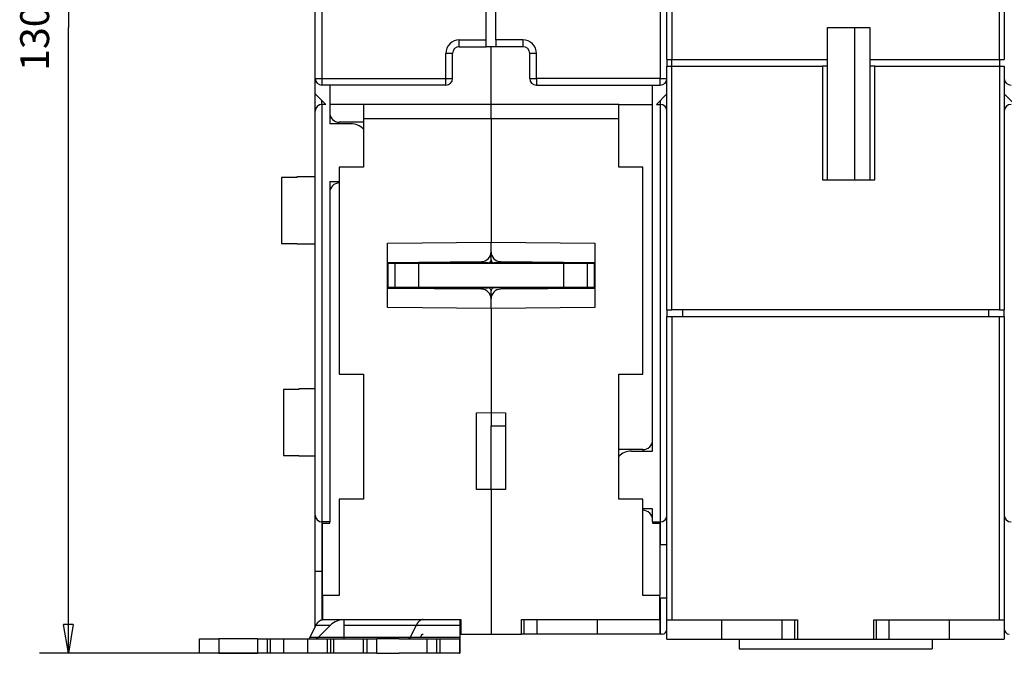
# Model space of a CAD drawing. Extents: x 63 to 594, y 0 to 397.
# Drawn here: x 338 to 440, y 267 to 333 of the extents above; entities that cross this region are included whole.
import ezdxf

# ---------------------------------------------------------------- set-up
doc = ezdxf.new("R2010")
doc.units = 0
doc.linetypes.add('HIDDENNEW0', pattern=[4.5, 1.5, -1.5, 1.5])
for name, color, linetype in [('5', 7, 'CONTINUOUS'), ('MUOTOVIIVAT', 40, 'HIDDENNEW0'), ('TANGVIIVATNONDEF', 3, 'HIDDENNEW0')]:
    doc.layers.add(name, color=color, linetype=linetype)
doc.styles.get("Standard").update_dxf_attribs({"font": 'monotxt.shx'})
doc.dimstyles.new('DSTYLE1', dxfattribs={"dimtxt": 3, "dimasz": 3, "dimexe": 3, "dimexo": 0, "dimgap": 2, "dimtad": 1, "dimzin": 3, "dimcen": 0.09, "dimazin": 3, "dimtp": 1, "dimtm": 1, "dimtfac": 1, "dimtofl": 0, "dimtmove": 0, "dimatfit": 3})

# ---------------------------------------------------------------- blocks, each defined once
blk = doc.blocks.new('_AH1')
at = {"color": 0, "linetype": 'CONTINUOUS'}
for p, q in [((-1, 0.166667), (0, 0)), ((-1, 0.166667), (-1, -0.166667)), ((0, 0), (-1, -0.166667)), ((0, 0), (-1, 0))]:
    blk.add_line(p, q, dxfattribs=at)
blk = doc.blocks.new('*D4952')
at = {"layer": '5', "color": 1, "linetype": 'CONTINUOUS'}
for p, q in [((370.0783, 397.15427), (339.81613, 397.15427)), ((342.81613, 397.15427), (342.81613, 332.17602)), ((342.81613, 267.19778), (342.81613, 332.17602)), ((371.9438, 267.19778), (339.81613, 267.19778))]:
    blk.add_line(p, q, dxfattribs=at)
at = {"layer": '5', "color": 1, "xscale": 3, "yscale": 3, "zscale": 3}
for p, rotation in [((342.81613, 397.15427), 90), ((342.81613, 267.19778), 270)]:
    blk.add_blockref('_AH1', p, dxfattribs=dict(at, rotation=rotation))
at = {"layer": '5', "color": 1, "linetype": 'CONTINUOUS'}
blk.add_text('130', height=3, rotation=90, dxfattribs=at).set_placement((340.81513, 327.67602))

msp = doc.modelspace()

# ---------------------------------------------------------------- linework, layer by layer
at = {"layer": 'MUOTOVIIVAT', "color": 40, "linetype": 'CONTINUOUS'}
for p, q in [((368.4283, 326.89778), (368.4283, 383.69778)), ((386.1783, 330.89778), (386.1783, 347.0228)), ((387.1783, 330.89778), (387.1783, 347.0228)), ((404.9283, 328.88125), (404.9283, 335.68125)), ((439.9283, 335.68125), (439.9283, 328.88125)), ((421.5783, 332.18125), (425.9783, 332.18125)), ((421.5783, 328.88125), (421.5783, 332.18125)), ((424.4283, 316.38124), (424.4283, 332.18125)), ((425.9783, 332.18125), (425.9783, 328.88125)), ((383.3783, 330.19778), (386.1783, 330.19778)), ((386.1783, 330.19778), (386.1783, 330.89778)), ((387.1783, 330.19779), (386.1783, 330.19778)), ((386.6783, 324.19779), (386.6783, 330.19779)), ((387.1783, 330.89778), (387.1783, 330.19778)), ((389.9783, 330.19778), (387.1783, 330.19778)), ((382.6783, 326.89778), (382.6783, 329.49778)), ((390.6783, 326.89778), (390.6783, 329.49778)), ((404.9283, 328.88125), (405.4283, 328.88125)), ((404.9283, 302.88125), (404.9283, 328.18125)), ((404.9283, 328.18125), (405.4283, 328.18125)), ((404.92832, 328.88125), (404.92832, 328.18127)), ((405.42829, 302.88126), (405.42829, 328.18127)), ((405.4283, 328.18127), (405.4283, 328.88125)), ((405.4283, 328.88125), (421.5783, 328.88125)), ((405.4283, 328.18125), (421.0783, 328.18125)), ((421.07829, 328.18127), (421.07829, 316.38124)), ((421.5783, 328.18125), (421.0783, 328.18125)), ((421.5783, 328.18125), (421.5783, 328.88125)), ((421.5783, 316.38125), (421.5783, 328.18125)), ((425.9783, 328.88125), (439.4283, 328.88125)), ((425.9783, 328.88125), (425.9783, 328.18125)), ((425.9783, 328.18125), (425.9783, 316.38125)), ((426.4783, 328.18125), (425.9783, 328.18125)), ((426.4783, 316.38124), (426.4783, 328.18127)), ((426.4783, 328.18125), (439.4283, 328.18125)), ((439.4283, 328.88125), (439.4283, 328.18127)), ((439.4283, 328.88125), (439.9283, 328.88125)), ((439.4283, 328.18127), (439.4283, 302.88126)), ((439.4283, 328.18125), (439.9283, 328.18125)), ((439.9283, 328.18125), (439.9283, 302.88125)), ((368.4283, 325.29778), (368.4283, 326.89778)), ((381.9783, 326.19778), (369.1283, 326.19778)), ((369.92829, 326.19777), (369.9283, 322.19778)), ((391.3783, 326.19778), (404.2283, 326.19778)), ((403.4283, 288.19778), (403.4283, 326.19777)), ((368.42831, 323.49777), (368.4283, 325.29778)), ((368.4283, 325.29778), (369.5283, 324.19778)), ((404.9283, 325.29778), (403.8283, 324.19778)), ((439.9283, 325.29778), (441.0283, 324.19778)), ((369.5283, 324.19778), (369.1283, 324.19778)), ((373.4283, 324.19778), (369.9283, 324.19778)), ((373.4283, 324.19778), (373.4283, 322.69778)), ((386.6783, 324.19778), (373.4283, 324.19778)), ((386.6783, 322.69778), (386.6783, 324.19778)), ((399.9283, 324.19778), (386.6783, 324.19778)), ((399.9283, 324.19778), (403.4283, 324.19778)), ((399.9283, 322.69778), (399.9283, 324.19778)), ((403.8283, 324.19778), (404.2283, 324.19778)), ((368.4283, 281.54778), (368.4283, 323.49778)), ((372.1283, 322.19778), (369.9283, 322.19778)), ((373.4283, 322.34778), (370.9283, 322.34778)), ((373.4283, 322.69778), (373.4283, 317.69778)), ((386.6783, 322.69777), (373.4283, 322.69777)), ((386.6783, 322.69778), (386.6783, 309.89159)), ((399.92829, 322.69777), (386.6783, 322.69777)), ((399.9283, 317.69778), (399.9283, 322.69778)), ((373.4283, 317.69778), (370.9283, 317.69778)), ((370.9283, 317.69778), (370.9283, 296.19778)), ((402.4283, 317.69778), (399.9283, 317.69778)), ((402.4283, 296.19778), (402.4283, 317.69778)), ((364.9283, 316.61054), (364.9283, 309.75197)), ((366.52831, 316.61053), (364.92831, 316.61053)), ((366.52831, 316.68124), (366.52831, 316.61053)), ((368.42831, 316.68124), (366.52831, 316.68124)), ((369.9283, 316.19778), (369.9283, 280.84778)), ((369.9283, 316.19778), (370.9283, 316.19778)), ((421.0783, 316.38125), (426.4783, 316.38125)), ((364.92831, 309.75197), (366.52831, 309.75197)), ((366.52831, 309.75197), (366.52831, 309.68135)), ((368.42831, 309.68126), (366.52831, 309.68126)), ((375.9283, 309.79778), (386.6783, 309.89159)), ((375.9283, 303.09778), (375.9283, 309.79778)), ((386.6783, 308.8829), (386.6783, 309.89159)), ((386.6783, 309.89159), (397.4283, 309.79778)), ((397.4283, 309.79778), (397.4283, 303.09778)), ((386.6783, 308.04778), (386.6783, 308.8829)), ((375.92829, 307.79779), (385.68703, 307.88293)), ((386.3783, 307.74778), (375.9283, 307.74778)), ((375.9783, 307.69778), (375.9783, 305.19778)), ((376.67832, 307.69777), (375.97831, 307.69777)), ((376.6783, 307.69778), (376.6783, 305.19778)), ((379.17832, 307.69777), (376.67832, 307.69777)), ((379.1783, 305.19778), (379.1783, 307.69778)), ((394.1783, 307.69778), (379.1783, 307.69778)), ((386.6783, 307.69777), (386.6783, 308.04778)), ((397.4283, 307.74778), (386.9783, 307.74778)), ((387.66958, 307.88294), (397.4283, 307.79778)), ((394.1783, 307.69778), (394.1783, 305.19778)), ((396.67831, 307.69777), (394.17832, 307.69777)), ((396.6783, 305.19778), (396.6783, 307.69778)), ((397.37829, 307.69777), (396.67831, 307.69777)), ((397.3783, 307.69778), (397.3783, 305.19778)), ((375.97831, 305.88879), (375.92829, 305.88399)), ((397.4283, 305.88399), (397.37829, 305.88879)), ((375.9283, 305.14778), (386.3783, 305.14778)), ((385.68703, 305.01261), (375.9283, 305.09778)), ((375.9783, 305.19778), (375.97831, 305.14776)), ((376.67832, 305.19777), (375.97831, 305.19777)), ((379.17832, 305.19777), (376.67832, 305.19777)), ((394.1783, 305.19778), (379.1783, 305.19778)), ((386.6783, 304.01265), (386.6783, 304.84778)), ((397.4283, 305.14778), (386.9783, 305.14778)), ((397.4283, 305.09779), (387.66956, 305.01261)), ((396.67831, 305.19777), (394.17832, 305.19777)), ((397.37829, 305.19777), (396.67831, 305.19777)), ((397.37829, 305.14776), (397.3783, 305.19778)), ((386.6783, 303.00396), (386.6783, 304.01265)), ((386.6783, 303.00396), (375.9283, 303.09778)), ((397.4283, 303.09778), (386.6783, 303.00396)), ((386.6783, 303.00396), (386.6783, 292.19778)), ((404.9283, 302.88125), (405.4283, 302.88125)), ((404.9283, 302.88125), (404.9283, 302.18125)), ((439.4283, 302.88125), (405.4283, 302.88125)), ((406.52828, 302.88126), (406.5283, 302.18125)), ((438.3283, 302.18125), (438.3283, 302.88125)), ((439.4283, 302.88125), (439.9283, 302.88125)), ((439.9283, 302.18125), (439.9283, 302.88125)), ((404.9283, 270.68125), (404.9283, 302.18125)), ((404.9283, 302.18125), (405.4283, 302.18125)), ((405.42829, 302.18124), (405.42829, 270.68126)), ((405.4283, 302.18125), (439.4283, 302.18125)), ((439.4283, 302.18125), (439.9283, 302.18125)), ((439.4283, 270.68126), (439.4283, 302.18124)), ((439.9283, 302.18125), (439.9283, 270.68125)), ((370.9283, 296.19778), (373.4283, 296.19778)), ((373.4283, 296.19778), (373.4283, 283.19778)), ((399.9283, 283.19778), (399.9283, 296.19778)), ((399.9283, 296.19778), (402.4283, 296.19778)), ((365.1283, 294.61054), (365.1283, 287.75197)), ((366.72832, 294.61055), (365.12832, 294.61055)), ((366.72832, 294.68126), (366.72832, 294.61055)), ((368.42831, 294.68126), (366.72832, 294.68126)), ((385.1783, 292.17159), (386.6783, 292.19778)), ((386.6783, 292.19778), (388.1783, 292.17159)), ((386.6783, 292.19776), (386.6783, 290.81833)), ((385.1783, 284.22396), (385.1783, 292.17159)), ((388.1783, 292.17159), (388.1783, 284.22396)), ((386.6783, 290.81833), (388.1783, 290.81834)), ((386.6783, 284.19778), (386.6783, 290.81833)), ((402.4283, 288.34778), (399.9283, 288.34778)), ((401.2283, 288.19778), (403.4283, 288.19778)), ((365.12832, 287.75196), (366.72832, 287.75196)), ((366.72832, 287.75196), (366.72832, 287.68133)), ((368.42831, 287.68125), (366.72832, 287.68125)), ((386.6783, 284.19778), (385.1783, 284.22396)), ((388.1783, 284.22396), (386.6783, 284.19778)), ((386.6783, 284.19778), (386.6783, 269.19778)), ((373.4283, 283.19778), (370.9283, 283.19778)), ((370.9283, 283.19778), (370.9283, 273.19778)), ((402.4283, 283.19778), (399.9283, 283.19778)), ((402.4283, 273.19778), (402.4283, 283.19778)), ((403.4283, 282.19778), (402.4283, 282.19778)), ((403.4283, 280.84778), (403.4283, 282.19778)), ((368.4283, 275.69778), (368.4283, 281.54778)), ((369.9283, 280.84778), (369.1283, 280.84778)), ((369.1783, 280.69778), (369.9283, 280.69778)), ((369.1783, 273.19778), (369.1783, 280.69778)), ((369.9283, 280.69778), (369.9283, 280.84778)), ((403.4283, 280.84778), (403.4283, 280.69778)), ((403.4283, 280.84778), (404.2283, 280.84778)), ((403.4283, 280.69778), (404.1783, 280.69778)), ((404.1783, 280.69778), (404.1783, 273.19778)), ((404.92832, 278.44776), (404.17829, 278.44776)), ((368.4283, 269.92981), (368.4283, 275.69778)), ((369.1783, 273.19778), (369.1783, 270.69778)), ((370.9283, 273.19778), (369.1783, 273.19778)), ((404.1783, 273.19778), (402.4283, 273.19778)), ((404.17829, 272.94776), (404.92832, 272.94776)), ((404.1783, 270.69778), (404.1783, 273.19778)), ((367.8846, 268.84423), (368.51955, 270.11198)), ((368.51955, 270.11198), (370.00388, 270.11198)), ((370.00388, 270.11199), (368.73611, 268.84422)), ((369.1783, 270.67813), (369.1783, 270.69778)), ((369.1783, 270.69778), (383.5283, 270.69778)), ((371.42003, 268.84422), (371.42124, 270.11199)), ((371.42124, 270.11199), (371.42259, 270.69778)), ((371.42125, 270.11198), (373.71282, 270.11199)), ((373.71282, 270.11198), (378.90612, 270.11198)), ((378.90612, 270.11198), (378.27118, 268.84423)), ((378.90612, 270.11199), (383.42125, 270.11198)), ((383.42123, 270.11199), (383.42003, 268.84422)), ((383.42258, 270.69778), (383.42123, 270.11199)), ((383.5283, 270.69778), (383.5283, 269.19778)), ((389.8283, 269.19778), (389.8283, 270.69778)), ((389.8283, 270.69778), (404.1783, 270.69778)), ((390.11559, 269.19777), (390.11559, 270.69779)), ((391.45526, 269.19777), (391.45526, 270.69779)), ((397.7283, 269.19778), (397.7283, 270.69778)), ((404.1783, 270.69778), (404.1783, 269.19778)), ((404.9283, 268.68125), (404.9283, 270.68125)), ((404.9283, 270.68125), (405.4283, 270.68125)), ((405.4283, 270.68125), (418.4783, 270.68125)), ((410.6283, 268.68125), (410.6283, 270.68125)), ((416.87515, 268.68124), (416.87515, 270.68126)), ((418.20431, 268.68124), (418.20431, 270.68126)), ((418.4783, 270.68125), (418.4783, 268.68125)), ((426.3783, 270.68125), (439.4283, 270.68125)), ((426.3783, 268.68125), (426.3783, 270.68125)), ((426.65227, 268.68124), (426.65227, 270.68126)), ((427.98143, 268.68124), (427.98143, 270.68126)), ((434.2283, 268.68125), (434.2283, 270.68125)), ((439.4283, 270.68125), (439.9283, 270.68125)), ((439.9283, 270.68125), (439.9283, 268.68125)), ((356.41811, 268.69778), (356.41813, 268.69777)), ((356.41811, 267.19778), (356.41811, 268.69778)), ((356.41811, 268.69778), (358.41621, 268.69778)), ((362.44724, 268.69778), (358.41621, 268.69778)), ((358.41623, 268.69777), (358.41623, 267.19779)), ((362.44724, 268.69778), (363.44559, 268.69778)), ((362.44724, 268.69777), (362.44724, 267.19779)), ((363.44557, 268.69777), (363.44557, 267.19779)), ((363.44559, 268.69778), (363.79181, 268.69778)), ((363.7918, 267.19779), (363.7918, 268.69777)), ((363.79181, 268.69778), (365.15818, 268.69778)), ((365.15818, 268.69778), (367.66231, 268.69778)), ((365.15818, 267.19779), (365.15818, 268.69777)), ((367.6623, 267.19779), (367.6623, 268.69777)), ((367.66231, 268.69778), (369.65904, 268.69777)), ((371.42003, 268.84423), (367.8846, 268.84423)), ((369.65903, 268.69778), (370.02376, 268.69778)), ((369.65904, 268.69777), (369.65904, 267.19779)), ((370.02376, 268.69778), (370.36998, 268.69778)), ((370.02378, 268.69777), (370.02378, 267.19779)), ((370.36996, 267.19779), (370.36996, 268.69777)), ((370.36998, 268.69778), (371.9438, 268.69778)), ((373.07791, 268.84422), (371.42003, 268.84423)), ((371.9438, 268.69778), (373.40829, 268.69778)), ((378.27118, 268.84423), (373.07791, 268.84423)), ((373.40828, 268.69777), (373.40828, 267.19779)), ((373.40829, 268.69778), (373.80829, 268.69778)), ((373.80829, 268.69778), (374.80924, 268.69778)), ((373.8083, 267.19779), (373.8083, 268.69777)), ((377.1402, 268.69778), (374.80924, 268.69778)), ((374.80924, 267.19778), (374.80924, 268.69778)), ((377.1402, 268.69778), (380.00924, 268.69777)), ((383.42003, 268.84423), (378.27118, 268.84422)), ((379.3336, 268.84422), (379.43734, 269.05135)), ((380.00924, 268.69778), (380.00924, 267.19778)), ((380.00924, 268.69778), (381.00829, 268.69778)), ((381.00828, 268.69777), (381.00828, 267.19779)), ((381.00829, 268.69778), (381.40829, 268.69778)), ((381.40829, 268.69778), (383.41019, 268.69778)), ((381.4083, 267.19779), (381.4083, 268.69777)), ((383.41019, 268.69778), (383.41019, 267.19778)), ((383.41019, 268.69778), (383.41969, 268.69778)), ((383.42022, 269.05133), (383.43437, 269.05135)), ((383.43402, 269.19778), (383.43436, 269.05133)), ((383.43436, 269.05133), (383.43556, 267.78356)), ((383.5283, 269.19778), (386.6783, 269.19778)), ((386.6783, 269.19778), (389.8283, 269.19778)), ((390.1156, 269.19778), (389.8283, 269.19778)), ((391.45527, 269.19778), (390.1156, 269.19778)), ((397.7283, 269.19777), (391.45526, 269.19777)), ((404.1783, 269.19778), (397.7283, 269.19778)), ((404.2283, 269.19778), (404.1783, 269.19778)), ((404.4283, 269.19778), (404.2283, 269.19778)), ((383.43555, 267.78356), (383.41019, 267.78356)), ((404.9283, 268.68125), (410.6283, 268.68125)), ((410.6283, 268.68125), (416.87515, 268.68124)), ((412.4283, 268.68124), (412.4283, 267.68126)), ((412.4283, 267.68126), (432.4283, 267.68125)), ((416.87516, 268.68125), (418.20431, 268.68125)), ((418.20431, 268.68124), (418.47831, 268.68124)), ((418.4783, 268.68125), (426.3783, 268.68125)), ((426.37831, 268.68124), (426.65227, 268.68124)), ((426.65227, 268.68125), (427.98144, 268.68125)), ((427.98143, 268.68124), (434.2283, 268.68124)), ((432.42829, 268.68124), (432.42829, 267.68126)), ((434.2283, 268.68125), (439.9283, 268.68125)), ((356.41813, 267.19779), (356.41811, 267.19778)), ((358.41621, 267.19778), (356.41811, 267.19778)), ((358.41621, 267.19778), (362.44724, 267.19778)), ((363.44559, 267.19778), (362.44724, 267.19778)), ((363.79181, 267.19778), (363.44559, 267.19778)), ((365.15818, 267.19778), (363.79181, 267.19778)), ((367.66231, 267.19778), (365.15818, 267.19778)), ((369.65904, 267.19779), (367.66231, 267.19778)), ((370.02376, 267.19778), (369.65903, 267.19778)), ((370.36998, 267.19778), (370.02376, 267.19778)), ((371.9438, 267.19778), (370.36998, 267.19778)), ((373.40829, 267.19778), (371.9438, 267.19778)), ((373.80829, 267.19778), (373.40829, 267.19778)), ((374.80924, 267.19778), (373.80829, 267.19778)), ((374.80924, 267.19778), (377.1402, 267.19778)), ((380.00924, 267.19779), (377.1402, 267.19778)), ((381.00829, 267.19778), (380.00924, 267.19778)), ((381.40829, 267.19778), (381.00829, 267.19778)), ((383.41019, 267.19778), (381.40829, 267.19778)), ((383.41019, 267.19778), (383.41969, 267.19778)), ((383.41969, 267.19778), (383.43691, 267.19778))]:
    msp.add_line(p, q, dxfattribs=at)
for points in [[(368.51955, 270.11198), (368.5379, 270.14769, -0.005276435), (368.55678, 270.1826, -0.005375341), (368.5762, 270.21667, -0.005534113), (368.59613, 270.2499, -0.005779552), (368.61657, 270.28218, -0.006018409), (368.63748, 270.31351, -0.006249332), (368.65888, 270.34381, -0.006498194), (368.68072, 270.37308, -0.006765554), (368.703, 270.40125, -0.007047864), (368.72568, 270.42831, -0.007338436), (368.74876, 270.45418, -0.00764562), (368.7722, 270.47889, -0.007956629), (368.79599, 270.50236, -0.008296911), (368.8201, 270.52459, -0.008647024), (368.84451, 270.54552, -0.008983726), (368.86917, 270.56518, -0.009278685), (368.89408, 270.5835, -0.009722131), (368.91922, 270.6005, -0.010272154), (368.9446, 270.61613, -0.010369797), (368.97003, 270.63042, -0.010023247), (368.99545, 270.6433, -0.011343904), (369.02138, 270.65485, -0.0138549), (369.048, 270.66503, -0.010966055), (369.07305, 270.67377, -0.004105572), (369.09575, 270.68099, -0.015616177), (369.12482, 270.68719, -0.027709611), (369.16945, 270.69281, -0.014016952), (369.22781, 270.69779, -0.007543123)], [(379.61439, 270.69779), (379.59192, 270.6973, 0.011800115), (379.56919, 270.69575, 0.011297623), (379.54618, 270.69313, 0.011125141), (379.52294, 270.68944, 0.011355904), (379.49945, 270.68457, 0.011371319), (379.47575, 270.67854, 0.011323857), (379.45185, 270.67127, 0.011199525), (379.42778, 270.66277, 0.011130553), (379.40354, 270.65296, 0.010956701), (379.37916, 270.64185, 0.010815633), (379.35467, 270.62937, 0.010580734), (379.33009, 270.61553, 0.010385473), (379.30545, 270.60026, 0.010124258), (379.28077, 270.58358, 0.009919568), (379.25607, 270.56541, 0.009597095), (379.2314, 270.5458, 0.009289465), (379.20678, 270.52468, 0.009078285), (379.18222, 270.50204, 0.009015893), (379.15775, 270.47779, 0.008429415), (379.1335, 270.4522, 0.007607678), (379.10956, 270.42528, 0.008184413), (379.08549, 270.39621, 0.009489788), (379.06117, 270.36464, 0.006799672), (379.03846, 270.3341, 0.002091137), (379.01805, 270.30571, 0.009420376), (378.99271, 270.26592, 0.015162448), (378.9549, 270.20037, 0.006851777), (378.90612, 270.11198, 0.003468324)], [(367.70756, 268.69777), (367.71396, 268.69793, 0.012948431), (367.72039, 268.69842, 0.012734581), (367.72684, 268.69926, 0.01258159), (367.7333, 268.70042, 0.012570082), (367.73977, 268.70193, 0.012436647), (367.74624, 268.70377, 0.012241161), (367.75271, 268.70597, 0.011987999), (367.75916, 268.7085, 0.011738845), (367.76559, 268.71139, 0.011430824), (367.77199, 268.71461, 0.011122132), (367.77836, 268.71819, 0.010768648), (367.78469, 268.72209, 0.010423311), (367.79098, 268.72634, 0.010061151), (367.79721, 268.73092, 0.009723787), (367.80337, 268.73584, 0.009331543), (367.80947, 268.74107, 0.008932012), (367.8155, 268.74663, 0.008648569), (367.82145, 268.7525, 0.00846707), (367.82732, 268.75869, 0.007903418), (367.83308, 268.76515, 0.007125093), (367.83871, 268.77184, 0.007518722), (367.84431, 268.77895, 0.008510505), (367.84992, 268.78655, 0.006243092), (367.85512, 268.79385, 0.002248587), (367.85977, 268.80058, 0.008262315), (367.86546, 268.80975, 0.013188918), (367.87385, 268.82451, 0.006155757), (367.8846, 268.84423, 0.003206211)], [(371.41969, 268.69777), (371.4197, 268.69793, 0.049675262), (371.41971, 268.69842, 0.004363585), (371.41973, 268.69926, 0.00150943), (371.41974, 268.70042, 0.000785435), (371.41975, 268.70193, 0.000470278), (371.41976, 268.70377, 0.000317387), (371.41978, 268.70597, 0.00022577), (371.41979, 268.70851, 0.000171135), (371.4198, 268.71139, 0.000132847), (371.41981, 268.71461, 0.000107207), (371.41983, 268.71819, 0.000087641), (371.41984, 268.72209, 0.000073604), (371.41985, 268.72635, 0.000062377), (371.41986, 268.73092, 0.000053977), (371.41987, 268.73584, 0.000046764), (371.41989, 268.74107, 0.000041031), (371.4199, 268.74663, 0.000036639), (371.41991, 268.7525, 0.000033421), (371.41992, 268.75869, 0.000029195), (371.41993, 268.76515, 0.000024927), (371.41994, 268.77184, 0.000024999), (371.41995, 268.77895, 0.000026869), (371.41996, 268.78655, 0.000018771), (371.41997, 268.79385, 0.000006601), (371.41998, 268.80058, 0.000023754), (371.41999, 268.80975, 0.000035629), (371.42001, 268.82451, 0.000015861), (371.42003, 268.84423, 0.000008101)], [(378.27118, 268.84423), (378.26659, 268.8353, -0.005276216), (378.26187, 268.82657, -0.005375131), (378.25702, 268.81806, -0.005533912), (378.25204, 268.80975, -0.005779359), (378.24693, 268.80168, -0.006018226), (378.2417, 268.79385, -0.006249162), (378.23635, 268.78627, -0.006498041), (378.23089, 268.77895, -0.006765419), (378.22532, 268.77191, -0.007047751), (378.21965, 268.76515, -0.007338347), (378.21388, 268.75868, -0.007645562), (378.20803, 268.7525, -0.007956603), (378.20208, 268.74663, -0.008296924), (378.19605, 268.74107, -0.008647079), (378.18995, 268.73584, -0.008983829), (378.18378, 268.73092, -0.00927884), (378.17756, 268.72635, -0.009722345), (378.17127, 268.72209, -0.010272435), (378.16493, 268.71819, -0.010370138), (378.15857, 268.71461, -0.010023628), (378.15222, 268.71139, -0.011344393), (378.14574, 268.7085, -0.013855574), (378.13908, 268.70596, -0.010966648), (378.13282, 268.70377, -0.004105806), (378.12715, 268.70197, -0.015617102), (378.11988, 268.70042, -0.027711437), (378.10872, 268.69901, -0.014017933), (378.09413, 268.69777, -0.00754366)], [(379.43734, 269.05135), (379.44136, 269.05919, -0.004798241), (379.44551, 269.06694, -0.004739192), (379.44981, 269.0746, -0.004834505), (379.45425, 269.08215, -0.00512627), (379.45883, 269.08958, -0.005366237), (379.46355, 269.09688, -0.005599282), (379.46842, 269.10403, -0.005837328), (379.47343, 269.11102, -0.006126002), (379.47858, 269.11784, -0.006407014), (379.48387, 269.12448, -0.006726691), (379.4893, 269.13092, -0.007040466), (379.49487, 269.13715, -0.007394754), (379.50058, 269.14315, -0.007756403), (379.50642, 269.14891, -0.008172019), (379.51239, 269.15441, -0.008544027), (379.51849, 269.15966, -0.008917934), (379.52471, 269.16461, -0.009435872), (379.53106, 269.16928, -0.010133033), (379.53753, 269.17363, -0.010279339), (379.54408, 269.17766, -0.00998056), (379.55069, 269.18135, -0.011567355), (379.55752, 269.18471, -0.014583548), (379.56461, 269.18771, -0.011373142), (379.57133, 269.19033, -0.003643716), (379.57745, 269.19252, -0.017026629), (379.58546, 269.19443, -0.03104524), (379.59794, 269.19618, -0.015403092), (379.61439, 269.19777, -0.008087981)], [(383.42003, 268.84423), (383.42002, 268.8353, -0.000012622), (383.42001, 268.82657, -0.000013146), (383.42, 268.81806, -0.000013875), (383.41999, 268.80975, -0.000014872), (383.41998, 268.80168, -0.000015956), (383.41997, 268.79385, -0.000017098), (383.41996, 268.78627, -0.000018428), (383.41995, 268.77895, -0.000019928), (383.41994, 268.77191, -0.000021684), (383.41993, 268.76515, -0.000023644), (383.41992, 268.75868, -0.000025979), (383.41991, 268.7525, -0.000028608), (383.41989, 268.74663, -0.000031849), (383.41988, 268.74107, -0.000035599), (383.41987, 268.73584, -0.000040123), (383.41986, 268.73092, -0.000045208), (383.41985, 268.72635, -0.000052438), (383.41984, 268.72209, -0.000061956), (383.41982, 268.71819, -0.000071388), (383.41981, 268.71461, -0.000079092), (383.4198, 268.71139, -0.000105102), (383.41979, 268.7085, -0.000158395), (383.41978, 268.70596, -0.000162839), (383.41976, 268.70377, -0.000071599), (383.41975, 268.70197, -0.000322461), (383.41974, 268.70042, -0.001192997), (383.41972, 268.69901, -0.001688196), (383.41969, 268.69777, -0.001961472)], [(383.43555, 267.78356), (383.43558, 267.74785, 0.00001242), (383.43562, 267.71294, 0.000012936), (383.43566, 267.67887, 0.000013653), (383.4357, 267.64565, 0.000014635), (383.43574, 267.61337, 0.000015701), (383.43578, 267.58204, 0.000016824), (383.43582, 267.55174, 0.000018134), (383.43586, 267.52247, 0.00001961), (383.4359, 267.4943, 0.000021338), (383.43595, 267.46724, 0.000023267), (383.43599, 267.44137, 0.000025566), (383.43604, 267.41666, 0.000028153), (383.43608, 267.3932, 0.000031343), (383.43613, 267.37097, 0.000035034), (383.43617, 267.35003, 0.000039487), (383.43622, 267.33038, 0.000044493), (383.43627, 267.31206, 0.00005161), (383.43631, 267.29506, 0.000060979), (383.43636, 267.27943, 0.000070264), (383.43641, 267.26515, 0.00007785), (383.43646, 267.25227, 0.000103457), (383.43651, 267.24072, 0.000155926), (383.43656, 267.23054, 0.000160316), (383.4366, 267.2218, 0.000070493), (383.43665, 267.21459, 0.000317506), (383.4367, 267.20839, 0.001175111), (383.43679, 267.20277, 0.001664218), (383.43689, 267.19779, 0.001935408)]]:
    msp.add_lwpolyline(points, format="xyb", dxfattribs=at)
for centre, radius, start, end in [((383.3783, 329.49778), 0.7, 90, 180), ((389.9783, 329.49778), 0.7, 0, 90), ((369.1283, 326.89778), 0.7, 180, 270), ((381.9783, 326.89778), 0.7, 270, 360), ((391.3783, 326.89778), 0.7, 180, 270), ((404.2283, 326.89778), 0.7, 270, 360), ((440.6283, 326.89778), 0.7, 180, 270), ((369.1283, 323.49778), 0.7, 90, 180), ((404.2283, 323.49778), 0.7, 0, 90), ((440.6283, 323.49778), 0.7, 90, 180), ((370.9283, 323.34778), 1, 180, 270), ((372.1283, 320.39778), 1.8, 43.761743, 90), ((370.9283, 315.04778), 1, 90, 180), ((385.6783, 308.8829), 1, 270.5, 360), ((387.6783, 308.8829), 1, 180, 269.5), ((386.3783, 308.04778), 0.3, 270, 360), ((386.9783, 308.04778), 0.3, 180, 270), ((385.6783, 304.01265), 1, 0, 89.5), ((386.3783, 304.84778), 0.3, 0, 90), ((386.9783, 304.84778), 0.3, 90, 180), ((387.6783, 304.01265), 1, 90.5, 180), ((402.4283, 289.34778), 1, 270, 360), ((401.2283, 286.39778), 1.8, 90, 136.23826), ((402.4283, 281.04778), 1, 0, 90), ((369.1283, 281.54778), 0.7, 180, 270), ((404.2283, 281.54778), 0.7, 270, 360), ((440.6283, 281.54778), 0.7, 180, 270), ((371.42953, 268.69778), 2, 90, 135.00002), ((368.38256, 269.19778), 0.5, 270, 315.00002), ((404.4283, 269.69778), 0.5, 270, 360), ((440.4283, 269.69778), 0.5, 180, 270)]:
    msp.add_arc(centre, radius, start, end, dxfattribs=at)
at = {"layer": 'TANGVIIVATNONDEF', "color": 3, "linetype": 'CONTINUOUS'}
for p, q in [((369.12829, 383.69778), (369.12829, 326.89779)), ((404.2283, 383.69778), (404.2283, 326.89779)), ((405.42829, 335.68125), (405.42829, 328.88125)), ((439.4283, 328.88125), (439.4283, 335.68125)), ((383.3783, 330.19779), (383.3783, 330.89776)), ((383.3783, 330.89776), (386.17829, 330.89776)), ((389.97829, 330.89776), (387.1783, 330.89776)), ((389.97829, 330.89776), (389.97829, 330.19779)), ((382.67832, 329.49777), (381.97831, 329.49777)), ((381.97831, 326.89779), (381.97831, 329.49777)), ((391.37829, 329.49777), (390.67831, 329.49777)), ((391.37829, 326.89779), (391.37829, 329.49777)), ((368.42831, 326.89779), (369.12829, 326.89779)), ((369.12829, 326.89779), (381.97831, 326.89779)), ((369.12829, 326.89779), (369.12829, 326.19777)), ((381.97831, 326.19777), (381.97831, 326.89779)), ((381.97831, 326.89779), (382.67832, 326.89779)), ((390.67831, 326.89779), (391.37829, 326.89779)), ((404.2283, 326.89779), (391.37829, 326.89779)), ((391.37829, 326.89779), (391.37829, 326.19777)), ((404.2283, 326.89779), (404.92832, 326.89779)), ((404.2283, 326.19777), (404.2283, 326.89779)), ((369.12829, 324.19779), (369.1283, 324.59778)), ((369.12829, 324.19779), (369.12829, 280.84776)), ((404.2283, 324.59778), (404.2283, 324.19779)), ((404.2283, 324.19779), (404.2283, 280.84776)), ((370.9283, 322.19778), (370.92831, 322.34776)), ((375.92829, 307.31381), (375.9783, 307.31424)), ((402.42829, 288.34779), (402.4283, 288.19778)), ((369.12829, 280.84776), (369.12829, 275.69778)), ((404.2283, 280.84776), (404.2283, 278.44778)), ((369.12829, 275.69778), (368.42831, 275.69778)), ((369.1783, 275.69778), (369.12829, 275.69778)), ((369.12829, 275.69778), (369.1283, 270.68788)), ((404.2283, 272.94778), (404.2283, 269.19777))]:
    msp.add_line(p, q, dxfattribs=at)
for centre, start, end in [((383.3783, 329.49778), 90, 180), ((389.9783, 329.49778), 0, 90)]:
    msp.add_arc(centre, 1.4, start, end, dxfattribs=at)

# ---------------------------------------------------------------- dimensions: what is measured, and where the dimension line sits
at = {"layer": '5', "color": 1, "linetype": 'CONTINUOUS'}
dim = msp.add_linear_dim(base=(342.81613, 267.19778), p1=(370.0783, 397.15427), p2=(371.9438, 267.19778), angle=90, dimstyle='DSTYLE1', override={"dimblk": '_AH1', "dimsah": 0}, dxfattribs=at)
dim.commit()
dim.dimension.update_dxf_attribs({"geometry": '*D4952', "text_midpoint": (339.31513, 332.17602), "dimtype": 128})

doc.saveas('drawing.dxf')
